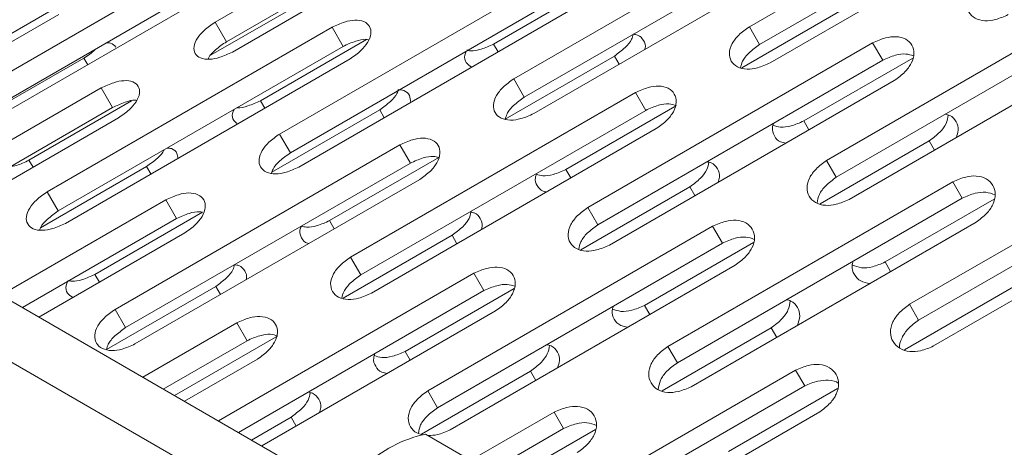
# Model space of a CAD drawing. Units: millimetres. Extents: x -6313 to 6847, y -4894 to 4626.
# Drawn here: x 2636 to 2711, y 1576 to 1609 of the extents above; entities that cross this region are included whole.
import ezdxf

# ---------------------------------------------------------------- set-up
doc = ezdxf.new("R2010")
doc.units = ezdxf.units.MM
doc.header["$LTSCALE"] = 1000
doc.layers.add('1 EQUIPMENT', color=7, linetype='Continuous', lineweight=18)

# ---------------------------------------------------------------- blocks, each defined once
blk = doc.blocks.new('MA 12-4012 BLOCK')
at = {"layer": '1 EQUIPMENT', "color": 7, "linetype": 'Continuous', "lineweight": 15}
for p, q in [((2672.824, 1620.824), (2651.176, 1608.326)), ((2713.432, 1620.48), (2691.784, 1607.981)), ((2673.681, 1619.339), (2652.033, 1606.841)), ((2714.214, 1619.126), (2692.565, 1606.628)), ((2652.487, 1606.054), (2674.135, 1618.552)), ((2693.367, 1605.239), (2715.016, 1617.737)), ((2655.409, 1615.991), (2633.761, 1603.492)), ((2695.52, 1616.509), (2673.872, 1604.01)), ((2696.322, 1615.12), (2674.674, 1602.622)), ((2656.283, 1614.477), (2634.635, 1601.979)), ((2635.001, 1601.345), (2656.649, 1613.843)), ((2675.39, 1601.381), (2697.038, 1613.88)), ((2677.728, 1612.329), (2656.08, 1599.831)), ((2680.526, 1611.387), (2672.341, 1606.661)), ((2678.549, 1610.907), (2656.901, 1598.409)), ((2658.671, 1610.341), (2650.873, 1605.839)), ((2657.531, 1597.318), (2679.179, 1609.817)), ((2719.298, 1610.32), (2697.65, 1597.822)), ((2639.015, 1609.39), (2617.367, 1596.891)), ((2699.488, 1609.636), (2691.206, 1604.854)), ((2617.645, 1596.411), (2639.293, 1608.909)), ((2651.176, 1608.326), (2652.033, 1606.841)), ((2720.036, 1609.042), (2698.388, 1596.543)), ((2660.059, 1607.937), (2638.411, 1595.438)), ((2660.059, 1607.937), (2660.899, 1606.483)), ((2691.784, 1607.981), (2692.565, 1606.628)), ((2662.681, 1607.014), (2654.62, 1602.36)), ((2699.359, 1594.862), (2721.007, 1607.36)), ((2660.899, 1606.483), (2639.251, 1593.984)), ((2672.341, 1606.661), (2672.684, 1606.067)), ((2701.154, 1606.75), (2679.506, 1594.251)), ((2701.154, 1606.75), (2701.915, 1605.433)), ((2641.202, 1605.603), (2633.75, 1601.301)), ((2639.793, 1593.045), (2661.441, 1605.543)), ((2641.202, 1605.603), (2641.496, 1605.094)), ((2681.525, 1605.752), (2673.228, 1600.962)), ((2701.915, 1605.433), (2680.266, 1592.934)), ((2681.525, 1605.752), (2681.884, 1605.131)), ((2704.2, 1605.603), (2695.918, 1600.821)), ((2673.872, 1604.01), (2674.674, 1602.622)), ((2681.153, 1591.398), (2702.801, 1603.897)), ((2642.516, 1603.326), (2620.868, 1590.828)), ((2642.516, 1603.326), (2643.373, 1601.841)), ((2644.82, 1602.344), (2637.023, 1597.843)), ((2654.62, 1602.36), (2654.947, 1601.794)), ((2683.125, 1602.982), (2661.477, 1590.483)), ((2683.125, 1602.982), (2683.906, 1601.628)), ((2643.373, 1601.841), (2621.725, 1589.343)), ((2663.682, 1601.662), (2655.498, 1596.937)), ((2683.906, 1601.628), (2662.258, 1589.13)), ((2663.682, 1601.662), (2664.025, 1601.068)), ((2686.122, 1601.919), (2677.84, 1597.138)), ((2626.74, 1591.188), (2643.828, 1601.054)), ((2695.918, 1600.821), (2696.307, 1600.147)), ((2663.06, 1587.741), (2684.708, 1600.239)), ((2656.08, 1599.831), (2656.901, 1598.409)), ((2725.606, 1599.394), (2703.958, 1586.896)), ((2665.213, 1599.011), (2643.565, 1586.512)), ((2665.213, 1599.011), (2666.014, 1597.622)), ((2705.45, 1599.31), (2697.168, 1594.528)), ((2705.45, 1599.31), (2705.853, 1598.611)), ((2637.023, 1597.843), (2637.333, 1597.305)), ((2668.174, 1598.044), (2659.877, 1593.254)), ((2697.65, 1597.822), (2698.388, 1596.543)), ((2726.298, 1598.196), (2704.65, 1585.697)), ((2645.96, 1597.361), (2637.9, 1592.707)), ((2666.014, 1597.622), (2644.366, 1585.124)), ((2645.96, 1597.361), (2646.287, 1596.794)), ((2677.84, 1597.138), (2678.214, 1596.49)), ((2645.082, 1583.883), (2666.731, 1596.382)), ((2687.259, 1595.821), (2678.977, 1591.04)), ((2707.245, 1596.201), (2685.596, 1583.703)), ((2687.259, 1595.821), (2687.648, 1595.148)), ((2705.785, 1583.731), (2727.433, 1596.229)), ((2707.245, 1596.201), (2707.96, 1594.962)), ((2647.421, 1594.831), (2634.881, 1587.592)), ((2638.411, 1595.438), (2639.251, 1593.984)), ((2647.421, 1594.831), (2648.242, 1593.409)), ((2707.96, 1594.962), (2686.312, 1582.463)), ((2710.384, 1594.892), (2702.102, 1590.11)), ((2679.506, 1594.251), (2680.266, 1592.934)), ((2648.242, 1593.409), (2636.524, 1586.644)), ((2650.219, 1593.889), (2642.034, 1589.163)), ((2659.877, 1593.254), (2660.236, 1592.632)), ((2688.99, 1592.822), (2667.342, 1580.324)), ((2687.366, 1580.638), (2709.014, 1593.137)), ((2688.99, 1592.822), (2689.729, 1591.544)), ((2637.783, 1585.917), (2648.871, 1592.319)), ((2669.181, 1592.138), (2660.898, 1587.356)), ((2669.181, 1592.138), (2669.555, 1591.49)), ((2689.729, 1591.544), (2668.081, 1579.045)), ((2692.084, 1591.593), (2683.802, 1586.811)), ((2629.465, 1590.719), (2709.13, 1544.724)), ((2661.477, 1590.483), (2662.258, 1589.13)), ((2669.051, 1577.364), (2690.699, 1589.862)), ((2702.102, 1590.11), (2702.519, 1589.387)), ((2642.034, 1589.163), (2642.377, 1588.569)), ((2670.847, 1589.252), (2651.427, 1578.04)), ((2670.847, 1589.252), (2671.607, 1587.935)), ((2651.218, 1588.254), (2642.921, 1583.464)), ((2651.218, 1588.254), (2651.577, 1587.633)), ((2673.893, 1588.105), (2665.611, 1583.323)), ((2711.849, 1588.226), (2703.567, 1583.445)), ((2671.607, 1587.935), (2652.947, 1577.162)), ((2683.802, 1586.811), (2684.205, 1586.113)), ((2703.958, 1586.896), (2704.65, 1585.697)), ((2643.565, 1586.512), (2644.366, 1585.124)), ((2654.721, 1576.138), (2672.494, 1586.399)), ((2652.818, 1585.484), (2645.675, 1581.36)), ((2652.818, 1585.484), (2653.599, 1584.13)), ((2693.443, 1585.111), (2685.161, 1580.329)), ((2693.443, 1585.111), (2693.86, 1584.388)), ((2655.815, 1584.421), (2648.094, 1579.964)), ((2653.599, 1584.13), (2647.238, 1580.458)), ((2685.596, 1583.703), (2686.312, 1582.463)), ((2665.611, 1583.323), (2666, 1582.649)), ((2648.842, 1579.532), (2654.401, 1582.741)), ((2675.143, 1581.812), (2666.86, 1577.03)), ((2675.143, 1581.812), (2675.546, 1581.113)), ((2695.299, 1581.896), (2677.022, 1571.344)), ((2695.299, 1581.896), (2695.991, 1580.698)), ((2695.991, 1580.698), (2678.406, 1570.545)), ((2667.342, 1580.324), (2668.081, 1579.045)), ((2698.483, 1580.509), (2690.201, 1575.728)), ((2676.937, 1578.703), (2670.606, 1575.048)), ((2676.937, 1578.703), (2677.653, 1577.464)), ((2678.876, 1568.195), (2697.126, 1578.731)), ((2656.952, 1578.323), (2653.943, 1576.587)), ((2656.952, 1578.323), (2657.34, 1577.65)), ((2667.169, 1577.033), (2678.426, 1570.533)), ((2677.653, 1577.464), (2672.037, 1574.222)), ((2680.077, 1577.394), (2673.31, 1573.487))]:
    blk.add_line(p, q, dxfattribs=at)
at = {"layer": '1 EQUIPMENT', "color": 8, "linetype": 'Continuous', "lineweight": 15}
blk.add_line((2710.594, 1539.261), (2624.002, 1589.255), dxfattribs=at)
at = {"layer": '1 EQUIPMENT', "color": 7, "linetype": 'Continuous', "lineweight": 15}
blk.add_arc((2669.195, 1567.548), 9.699, 102.05852, 133.4712, dxfattribs=at)
for points, knots in [([(2709.814, 1611.749), (2709.53, 1611.545), (2709.003, 1611.165), (2708.459, 1610.435), (2708.248, 1609.702), (2708.415, 1609.051), (2708.897, 1608.579), (2709.634, 1608.387), (2710.543, 1608.493), (2711.136, 1608.754), (2711.461, 1608.896)], [0, 0, 0, 0, 0.133927, 0.248676, 0.374679, 0.500019, 0.625296, 0.751429, 0.863869, 1, 1, 1, 1]), ([(2651.176, 1608.326), (2650.888, 1608.127), (2650.355, 1607.759), (2649.774, 1607.094), (2649.508, 1606.455), (2649.609, 1605.919), (2650.025, 1605.561), (2650.708, 1605.462), (2651.58, 1605.632), (2652.166, 1605.904), (2652.487, 1606.054)], [0, 0, 0, 0, 0.1339266, 0.2486758, 0.3746791, 0.5000195, 0.6252965, 0.7514285, 0.8638688, 1, 1, 1, 1]), ([(2661.441, 1605.543), (2661.727, 1605.743), (2662.258, 1606.115), (2662.828, 1606.801), (2663.079, 1607.466), (2662.962, 1608.028), (2662.534, 1608.407), (2661.844, 1608.52), (2660.967, 1608.357), (2660.38, 1608.085), (2660.059, 1607.937)], [0, 0, 0, 0, 0.133927, 0.248676, 0.374679, 0.500019, 0.625296, 0.751429, 0.863869, 1, 1, 1, 1]), ([(2691.784, 1607.981), (2691.5, 1607.778), (2690.972, 1607.4), (2690.421, 1606.682), (2690.199, 1605.967), (2690.354, 1605.339), (2690.823, 1604.888), (2691.55, 1604.714), (2692.452, 1604.832), (2693.043, 1605.095), (2693.367, 1605.239)], [0, 0, 0, 0, 0.1339266, 0.2486758, 0.3746791, 0.5000195, 0.6252965, 0.7514285, 0.8638688, 1, 1, 1, 1]), ([(2652.033, 1606.841), (2651.752, 1606.644), (2651.232, 1606.279), (2650.749, 1605.79), (2650.66, 1605.56), (2650.646, 1605.523)], [0, 0, 0, 0, 0.4959524, 0.9201097, 1, 1, 1, 1]), ([(2662.844, 1606.989), (2662.774, 1607.003), (2662.502, 1607.06), (2661.796, 1606.89), (2661.216, 1606.627), (2660.899, 1606.483)], [0, 0, 0, 0, 0.13632, 0.52662, 1, 1, 1, 1]), ([(2682.957, 1607.404), (2682.926, 1607.277), (2682.843, 1606.942), (2682.327, 1606.336), (2681.809, 1605.959), (2681.525, 1605.752)], [0, 0, 0, 0, 0.216573, 0.570953, 1, 1, 1, 1]), ([(2682.957, 1607.403), (2683.072, 1607.387), (2683.438, 1607.337), (2683.75, 1606.949), (2683.933, 1606.547), (2683.839, 1606.284), (2683.828, 1606.253)], [0, 0, 0, 0, 0.177275, 0.563282, 0.949093, 1, 1, 1, 1]), ([(2702.801, 1603.897), (2703.085, 1604.102), (2703.61, 1604.483), (2704.151, 1605.219), (2704.359, 1605.958), (2704.19, 1606.611), (2703.71, 1607.08), (2702.977, 1607.267), (2702.071, 1607.155), (2701.479, 1606.893), (2701.154, 1606.75)], [0, 0, 0, 0, 0.133927, 0.248676, 0.374679, 0.500019, 0.625296, 0.751429, 0.863869, 1, 1, 1, 1]), ([(2642.072, 1606.273), (2642.059, 1606.258), (2641.839, 1606.011), (2641.511, 1605.801), (2641.202, 1605.603)], [0, 0, 0, 0, 0.060211, 1, 1, 1, 1]), ([(2642.917, 1606.76), (2643.026, 1606.756), (2643.373, 1606.744), (2643.518, 1606.551), (2643.617, 1606.419)], [0, 0, 0, 0, 0.315722, 1, 1, 1, 1]), ([(2670.664, 1604.901), (2670.517, 1605.006), (2670.208, 1605.226), (2670.081, 1605.69), (2670.223, 1606.021), (2670.267, 1606.126)], [0, 0, 0, 0, 0.383819, 0.804938, 1, 1, 1, 1]), ([(2672.341, 1606.661), (2672.027, 1606.518), (2671.444, 1606.253), (2670.7, 1606.104), (2670.394, 1606.18), (2670.296, 1606.204)], [0, 0, 0, 0, 0.442948, 0.822469, 1, 1, 1, 1]), ([(2692.565, 1606.628), (2692.284, 1606.425), (2691.762, 1606.05), (2691.237, 1605.409), (2691.152, 1605.034), (2691.115, 1604.876)], [0, 0, 0, 0, 0.403456, 0.748508, 1, 1, 1, 1]), ([(2704.246, 1605.766), (2704.067, 1605.828), (2703.676, 1605.962), (2702.825, 1605.833), (2702.237, 1605.574), (2701.915, 1605.433)], [0, 0, 0, 0, 0.278468, 0.604531, 1, 1, 1, 1]), ([(2643.828, 1601.054), (2644.115, 1601.253), (2644.647, 1601.622), (2645.225, 1602.295), (2645.487, 1602.94), (2645.384, 1603.479), (2644.97, 1603.834), (2644.291, 1603.926), (2643.422, 1603.75), (2642.837, 1603.476), (2642.516, 1603.326)], [0, 0, 0, 0, 0.133927, 0.248676, 0.374679, 0.500019, 0.625296, 0.751429, 0.863869, 1, 1, 1, 1]), ([(2673.872, 1604.01), (2673.587, 1603.808), (2673.058, 1603.433), (2672.499, 1602.727), (2672.267, 1602.031), (2672.409, 1601.425), (2672.865, 1600.997), (2673.581, 1600.84), (2674.476, 1600.971), (2675.066, 1601.236), (2675.39, 1601.381)], [0, 0, 0, 0, 0.133927, 0.248676, 0.374679, 0.500019, 0.625296, 0.751429, 0.863869, 1, 1, 1, 1]), ([(2665.1, 1603.205), (2665.073, 1603.108), (2664.989, 1602.809), (2664.483, 1602.242), (2663.966, 1601.867), (2663.682, 1601.662)], [0, 0, 0, 0, 0.177289, 0.549439, 1, 1, 1, 1]), ([(2665.1, 1603.205), (2665.243, 1603.189), (2665.633, 1603.146), (2665.992, 1602.794), (2666.028, 1602.415), (2666.045, 1602.234)], [0, 0, 0, 0, 0.23215, 0.633636, 1, 1, 1, 1]), ([(2684.708, 1600.239), (2684.992, 1600.443), (2685.519, 1600.822), (2686.067, 1601.546), (2686.286, 1602.267), (2686.129, 1602.898), (2685.661, 1603.346), (2684.938, 1603.515), (2684.04, 1603.39), (2683.449, 1603.126), (2683.125, 1602.982)], [0, 0, 0, 0, 0.133927, 0.248676, 0.374679, 0.500019, 0.625296, 0.751429, 0.863869, 1, 1, 1, 1]), ([(2645.208, 1602.384), (2645.169, 1602.39), (2644.931, 1602.429), (2644.265, 1602.25), (2643.689, 1601.986), (2643.373, 1601.841)], [0, 0, 0, 0, 0.079214, 0.4953202, 1, 1, 1, 1]), ([(2654.62, 1602.36), (2654.309, 1602.219), (2653.731, 1601.957), (2653.087, 1601.795), (2652.862, 1601.833), (2652.85, 1601.835)], [0, 0, 0, 0, 0.523988, 0.972945, 1, 1, 1, 1]), ([(2674.674, 1602.622), (2674.392, 1602.42), (2673.87, 1602.047), (2673.354, 1601.442), (2673.265, 1601.102), (2673.232, 1600.973)], [0, 0, 0, 0, 0.420443, 0.780022, 1, 1, 1, 1]), ([(2652.892, 1600.607), (2652.785, 1600.683), (2652.522, 1600.869), (2652.424, 1601.277), (2652.571, 1601.599), (2652.617, 1601.701)], [0, 0, 0, 0, 0.321424, 0.785174, 1, 1, 1, 1]), ([(2686.24, 1601.987), (2686.057, 1602.046), (2685.667, 1602.172), (2684.815, 1602.032), (2684.228, 1601.771), (2683.906, 1601.628)], [0, 0, 0, 0, 0.285202, 0.608222, 1, 1, 1, 1]), ([(2695.918, 1600.821), (2695.601, 1600.68), (2695.011, 1600.419), (2694.16, 1600.302), (2693.766, 1600.437), (2693.588, 1600.498)], [0, 0, 0, 0, 0.389996, 0.724147, 1, 1, 1, 1]), ([(2706.896, 1601.265), (2706.861, 1601.052), (2706.788, 1600.615), (2706.25, 1599.905), (2705.733, 1599.52), (2705.45, 1599.31)], [0, 0, 0, 0, 0.2997143, 0.6164855, 1, 1, 1, 1]), ([(2706.67, 1601.325), (2706.79, 1601.301), (2707.169, 1601.225), (2707.531, 1600.787), (2707.734, 1600.195), (2707.58, 1599.756), (2707.515, 1599.571)], [0, 0, 0, 0, 0.1445554, 0.4581197, 0.7715254, 1, 1, 1, 1]), ([(2694.559, 1599.138), (2694.418, 1599.163), (2694.017, 1599.235), (2693.654, 1599.667), (2693.464, 1600.179), (2693.592, 1600.538), (2693.633, 1600.652)], [0, 0, 0, 0, 0.180765, 0.513469, 0.846004, 1, 1, 1, 1]), ([(2656.08, 1599.831), (2655.794, 1599.63), (2655.264, 1599.257), (2654.698, 1598.565), (2654.454, 1597.887), (2654.583, 1597.304), (2655.026, 1596.898), (2655.732, 1596.761), (2656.619, 1596.904), (2657.208, 1597.172), (2657.531, 1597.318)], [0, 0, 0, 0, 0.133927, 0.248676, 0.374679, 0.500019, 0.625296, 0.751429, 0.863869, 1, 1, 1, 1]), ([(2666.731, 1596.382), (2667.015, 1596.584), (2667.543, 1596.961), (2668.099, 1597.673), (2668.328, 1598.375), (2668.184, 1598.984), (2667.729, 1599.41), (2667.016, 1599.56), (2666.125, 1599.423), (2665.536, 1599.157), (2665.213, 1599.011)], [0, 0, 0, 0, 0.133927, 0.248676, 0.374679, 0.500019, 0.625296, 0.751429, 0.863869, 1, 1, 1, 1]), ([(2647.301, 1598.632), (2647.296, 1598.62), (2647.22, 1598.41), (2646.752, 1597.935), (2646.241, 1597.564), (2645.96, 1597.361)], [0, 0, 0, 0, 0.026996, 0.46713, 1, 1, 1, 1]), ([(2647.532, 1598.766), (2647.644, 1598.755), (2647.996, 1598.722), (2648.301, 1598.432), (2648.33, 1598.112), (2648.342, 1597.98)], [0, 0, 0, 0, 0.213955, 0.677888, 1, 1, 1, 1]), ([(2637.023, 1597.843), (2636.704, 1597.686), (2636.215, 1597.444), (2635.755, 1597.375), (2635.595, 1597.351)], [0, 0, 0, 0, 0.652321, 1, 1, 1, 1]), ([(2656.901, 1598.409), (2656.62, 1598.209), (2656.098, 1597.838), (2655.591, 1597.27), (2655.501, 1596.966), (2655.472, 1596.866)], [0, 0, 0, 0, 0.440695, 0.817594, 1, 1, 1, 1]), ([(2668.174, 1598.044), (2668.043, 1598.081), (2667.706, 1598.177), (2666.919, 1598.027), (2666.335, 1597.765), (2666.014, 1597.622)], [0, 0, 0, 0, 0.224701, 0.575061, 1, 1, 1, 1]), ([(2697.65, 1597.822), (2697.367, 1597.616), (2696.842, 1597.234), (2696.304, 1596.492), (2696.103, 1595.742), (2696.283, 1595.07), (2696.776, 1594.577), (2697.523, 1594.367), (2698.439, 1594.462), (2699.033, 1594.72), (2699.359, 1594.862)], [0, 0, 0, 0, 0.133927, 0.248676, 0.374679, 0.500019, 0.625296, 0.751429, 0.863869, 1, 1, 1, 1]), ([(2677.84, 1597.138), (2677.523, 1596.996), (2676.936, 1596.733), (2676.118, 1596.605), (2675.753, 1596.72), (2675.6, 1596.768)], [0, 0, 0, 0, 0.404784, 0.751606, 1, 1, 1, 1]), ([(2688.703, 1597.678), (2688.668, 1597.494), (2688.591, 1597.089), (2688.06, 1596.413), (2687.542, 1596.031), (2687.259, 1595.821)], [0, 0, 0, 0, 0.2759517, 0.6034718, 1, 1, 1, 1]), ([(2688.548, 1597.716), (2688.667, 1597.695), (2689.042, 1597.627), (2689.389, 1597.206), (2689.582, 1596.676), (2689.445, 1596.293), (2689.396, 1596.157)], [0, 0, 0, 0, 0.153394, 0.4861102, 0.8186579, 1, 1, 1, 1]), ([(2676.371, 1595.426), (2676.284, 1595.441), (2675.944, 1595.501), (2675.635, 1595.896), (2675.449, 1596.361), (2675.569, 1596.684), (2675.6, 1596.768)], [0, 0, 0, 0, 0.127933, 0.498855, 0.869589, 1, 1, 1, 1]), ([(2698.388, 1596.543), (2698.107, 1596.338), (2697.586, 1595.958), (2697.047, 1595.25), (2696.969, 1594.807), (2696.931, 1594.593)], [0, 0, 0, 0, 0.376455, 0.698413, 1, 1, 1, 1]), ([(2709.014, 1593.137), (2709.295, 1593.344), (2709.819, 1593.73), (2710.346, 1594.489), (2710.535, 1595.261), (2710.342, 1595.956), (2709.838, 1596.467), (2709.084, 1596.688), (2708.165, 1596.599), (2707.57, 1596.342), (2707.245, 1596.201)], [0, 0, 0, 0, 0.1339266, 0.2486758, 0.3746791, 0.5000195, 0.6252965, 0.7514285, 0.8638688, 1, 1, 1, 1]), ([(2638.411, 1595.438), (2638.125, 1595.239), (2637.593, 1594.868), (2637.019, 1594.189), (2636.764, 1593.531), (2636.88, 1592.971), (2637.309, 1592.589), (2638.004, 1592.47), (2638.884, 1592.627), (2639.471, 1592.897), (2639.793, 1593.045)], [0, 0, 0, 0, 0.133927, 0.248676, 0.374679, 0.500019, 0.625296, 0.751429, 0.863869, 1, 1, 1, 1]), ([(2648.871, 1592.319), (2649.157, 1592.52), (2649.686, 1592.894), (2650.249, 1593.593), (2650.489, 1594.277), (2650.358, 1594.863), (2649.917, 1595.266), (2649.215, 1595.397), (2648.331, 1595.248), (2647.743, 1594.979), (2647.421, 1594.831)], [0, 0, 0, 0, 0.133927, 0.248676, 0.374679, 0.500019, 0.625296, 0.751429, 0.863869, 1, 1, 1, 1]), ([(2710.459, 1595.2), (2710.232, 1595.289), (2709.79, 1595.463), (2708.876, 1595.356), (2708.284, 1595.102), (2707.96, 1594.962)], [0, 0, 0, 0, 0.322139, 0.628467, 1, 1, 1, 1]), ([(2679.506, 1594.251), (2679.223, 1594.047), (2678.696, 1593.667), (2678.152, 1592.937), (2677.94, 1592.204), (2678.108, 1591.553), (2678.589, 1591.081), (2679.327, 1590.889), (2680.235, 1590.996), (2680.828, 1591.256), (2681.153, 1591.398)], [0, 0, 0, 0, 0.133927, 0.248676, 0.374679, 0.500019, 0.625296, 0.751429, 0.863869, 1, 1, 1, 1]), ([(2639.251, 1593.984), (2638.97, 1593.786), (2638.448, 1593.418), (2637.953, 1592.889), (2637.863, 1592.621), (2637.84, 1592.552)], [0, 0, 0, 0, 0.465312, 0.863264, 1, 1, 1, 1]), ([(2650.219, 1593.889), (2650.141, 1593.907), (2649.859, 1593.973), (2649.141, 1593.813), (2648.56, 1593.552), (2648.242, 1593.409)], [0, 0, 0, 0, 0.1457078, 0.5317652, 1, 1, 1, 1]), ([(2670.62, 1593.894), (2670.586, 1593.737), (2670.506, 1593.367), (2669.982, 1592.726), (2669.464, 1592.346), (2669.181, 1592.138)], [0, 0, 0, 0, 0.248405, 0.588386, 1, 1, 1, 1]), ([(2670.62, 1593.894), (2670.708, 1593.879), (2671.048, 1593.821), (2671.357, 1593.427), (2671.544, 1592.962), (2671.427, 1592.637), (2671.397, 1592.554)], [0, 0, 0, 0, 0.129912, 0.500734, 0.871369, 1, 1, 1, 1]), ([(2658.292, 1591.51), (2658.26, 1591.515), (2657.985, 1591.565), (2657.728, 1591.925), (2657.549, 1592.389), (2657.688, 1592.731), (2657.732, 1592.839)], [0, 0, 0, 0, 0.050046, 0.436156, 0.82207, 1, 1, 1, 1]), ([(2659.877, 1593.254), (2659.562, 1593.111), (2658.976, 1592.847), (2658.195, 1592.708), (2657.858, 1592.804), (2657.732, 1592.839)], [0, 0, 0, 0, 0.422169, 0.783886, 1, 1, 1, 1]), ([(2680.266, 1592.934), (2679.985, 1592.731), (2679.464, 1592.353), (2678.931, 1591.678), (2678.849, 1591.269), (2678.811, 1591.082)], [0, 0, 0, 0, 0.388974, 0.721639, 1, 1, 1, 1]), ([(2690.699, 1589.862), (2690.982, 1590.069), (2691.506, 1590.452), (2692.041, 1591.2), (2692.239, 1591.955), (2692.057, 1592.63), (2691.565, 1593.12), (2690.822, 1593.324), (2689.909, 1593.224), (2689.316, 1592.964), (2688.99, 1592.822)], [0, 0, 0, 0, 0.133927, 0.248676, 0.374679, 0.500019, 0.625296, 0.751429, 0.863869, 1, 1, 1, 1]), ([(2692.146, 1591.83), (2691.942, 1591.905), (2691.525, 1592.059), (2690.642, 1591.941), (2690.052, 1591.684), (2689.729, 1591.544)], [0, 0, 0, 0, 0.301763, 0.617299, 1, 1, 1, 1]), ([(2661.477, 1590.483), (2661.193, 1590.28), (2660.665, 1589.903), (2660.113, 1589.184), (2659.891, 1588.47), (2660.047, 1587.841), (2660.516, 1587.39), (2661.242, 1587.216), (2662.144, 1587.334), (2662.736, 1587.597), (2663.06, 1587.741)], [0, 0, 0, 0, 0.133927, 0.248676, 0.374679, 0.500019, 0.625296, 0.751429, 0.863869, 1, 1, 1, 1]), ([(2652.649, 1589.905), (2652.618, 1589.778), (2652.535, 1589.443), (2652.02, 1588.838), (2651.502, 1588.461), (2651.218, 1588.254)], [0, 0, 0, 0, 0.216016, 0.570648, 1, 1, 1, 1]), ([(2652.649, 1589.905), (2652.765, 1589.889), (2653.131, 1589.839), (2653.443, 1589.452), (2653.625, 1589.049), (2653.531, 1588.786), (2653.52, 1588.755)], [0, 0, 0, 0, 0.177275, 0.563282, 0.949093, 1, 1, 1, 1]), ([(2672.494, 1586.399), (2672.777, 1586.604), (2673.303, 1586.985), (2673.844, 1587.721), (2674.052, 1588.46), (2673.883, 1589.113), (2673.403, 1589.582), (2672.669, 1589.769), (2671.764, 1589.657), (2671.171, 1589.395), (2670.847, 1589.252)], [0, 0, 0, 0, 0.133927, 0.248676, 0.374679, 0.500019, 0.625296, 0.751429, 0.863869, 1, 1, 1, 1]), ([(2700.939, 1588.475), (2700.696, 1588.522), (2700.184, 1588.622), (2699.728, 1589.135), (2699.522, 1589.687), (2699.641, 1590.062), (2699.678, 1590.18)], [0, 0, 0, 0, 0.267316, 0.564877, 0.862287, 1, 1, 1, 1]), ([(2702.102, 1590.11), (2701.783, 1589.971), (2701.19, 1589.713), (2700.275, 1589.619), (2699.829, 1589.794), (2699.603, 1589.883)], [0, 0, 0, 0, 0.36609, 0.679759, 1, 1, 1, 1]), ([(2642.034, 1589.163), (2641.72, 1589.021), (2641.136, 1588.755), (2640.392, 1588.606), (2640.086, 1588.682), (2639.989, 1588.706)], [0, 0, 0, 0, 0.442948, 0.822469, 1, 1, 1, 1]), ([(2662.258, 1589.13), (2661.977, 1588.927), (2661.455, 1588.552), (2660.93, 1587.911), (2660.844, 1587.536), (2660.808, 1587.378)], [0, 0, 0, 0, 0.403456, 0.748508, 1, 1, 1, 1]), ([(2640.357, 1587.403), (2640.21, 1587.508), (2639.901, 1587.728), (2639.773, 1588.192), (2639.915, 1588.523), (2639.96, 1588.628)], [0, 0, 0, 0, 0.3838187, 0.8049383, 1, 1, 1, 1]), ([(2673.939, 1588.268), (2673.759, 1588.33), (2673.369, 1588.464), (2672.518, 1588.335), (2671.93, 1588.077), (2671.607, 1587.935)], [0, 0, 0, 0, 0.278468, 0.604531, 1, 1, 1, 1]), ([(2682.544, 1585.154), (2682.351, 1585.189), (2681.893, 1585.275), (2681.482, 1585.747), (2681.284, 1586.279), (2681.408, 1586.646), (2681.447, 1586.762)], [0, 0, 0, 0, 0.227989, 0.541518, 0.854888, 1, 1, 1, 1]), ([(2683.802, 1586.811), (2683.483, 1586.671), (2682.892, 1586.411), (2682.009, 1586.306), (2681.588, 1586.461), (2681.385, 1586.536)], [0, 0, 0, 0, 0.3772355, 0.7004535, 1, 1, 1, 1]), ([(2694.888, 1587.162), (2694.853, 1586.922), (2694.786, 1586.452), (2694.242, 1585.71), (2693.725, 1585.323), (2693.443, 1585.111)], [0, 0, 0, 0, 0.320466, 0.62785, 1, 1, 1, 1]), ([(2694.594, 1587.245), (2694.715, 1587.219), (2695.099, 1587.135), (2695.473, 1586.68), (2695.689, 1586.029), (2695.521, 1585.535), (2695.441, 1585.301)], [0, 0, 0, 0, 0.137194, 0.434806, 0.732268, 1, 1, 1, 1]), ([(2703.958, 1586.896), (2703.676, 1586.688), (2703.154, 1586.302), (2702.629, 1585.536), (2702.447, 1584.753), (2702.65, 1584.041), (2703.167, 1583.508), (2703.933, 1583.265), (2704.861, 1583.338), (2705.458, 1583.592), (2705.785, 1583.731)], [0, 0, 0, 0, 0.1339266, 0.2486758, 0.3746791, 0.5000195, 0.6252965, 0.7514285, 0.8638688, 1, 1, 1, 1]), ([(2643.565, 1586.512), (2643.28, 1586.31), (2642.75, 1585.935), (2642.192, 1585.23), (2641.959, 1584.533), (2642.102, 1583.927), (2642.558, 1583.499), (2643.274, 1583.342), (2644.169, 1583.473), (2644.759, 1583.738), (2645.082, 1583.883)], [0, 0, 0, 0, 0.133927, 0.248676, 0.374679, 0.500019, 0.625296, 0.751429, 0.863869, 1, 1, 1, 1]), ([(2654.401, 1582.741), (2654.685, 1582.945), (2655.212, 1583.324), (2655.76, 1584.048), (2655.978, 1584.769), (2655.821, 1585.4), (2655.354, 1585.848), (2654.631, 1586.017), (2653.732, 1585.892), (2653.141, 1585.628), (2652.818, 1585.484)], [0, 0, 0, 0, 0.133927, 0.248676, 0.374679, 0.500019, 0.625296, 0.751429, 0.863869, 1, 1, 1, 1]), ([(2644.366, 1585.124), (2644.085, 1584.922), (2643.563, 1584.549), (2643.046, 1583.944), (2642.958, 1583.604), (2642.925, 1583.475)], [0, 0, 0, 0, 0.420443, 0.780022, 1, 1, 1, 1]), ([(2704.65, 1585.697), (2704.366, 1585.489), (2703.839, 1585.102), (2703.344, 1584.351), (2703.137, 1583.804), (2703.202, 1583.568), (2703.203, 1583.564)], [0, 0, 0, 0, 0.356161, 0.660763, 0.994295, 1, 1, 1, 1]), ([(2655.932, 1584.489), (2655.75, 1584.548), (2655.36, 1584.674), (2654.508, 1584.534), (2653.921, 1584.273), (2653.599, 1584.13)], [0, 0, 0, 0, 0.285202, 0.608222, 1, 1, 1, 1]), ([(2676.589, 1583.767), (2676.553, 1583.555), (2676.481, 1583.117), (2675.942, 1582.407), (2675.426, 1582.022), (2675.143, 1581.812)], [0, 0, 0, 0, 0.299714, 0.616486, 1, 1, 1, 1]), ([(2676.362, 1583.827), (2676.482, 1583.803), (2676.862, 1583.727), (2677.223, 1583.289), (2677.427, 1582.697), (2677.272, 1582.258), (2677.207, 1582.073)], [0, 0, 0, 0, 0.144555, 0.45812, 0.771525, 1, 1, 1, 1]), ([(2685.596, 1583.703), (2685.314, 1583.496), (2684.79, 1583.112), (2684.26, 1582.358), (2684.068, 1581.591), (2684.26, 1580.899), (2684.765, 1580.385), (2685.522, 1580.159), (2686.444, 1580.243), (2687.039, 1580.498), (2687.366, 1580.638)], [0, 0, 0, 0, 0.1339266, 0.2486758, 0.3746791, 0.5000195, 0.6252965, 0.7514285, 0.8638688, 1, 1, 1, 1]), ([(2664.251, 1581.64), (2664.11, 1581.665), (2663.71, 1581.737), (2663.347, 1582.169), (2663.156, 1582.681), (2663.285, 1583.04), (2663.326, 1583.154)], [0, 0, 0, 0, 0.180765, 0.513469, 0.846004, 1, 1, 1, 1]), ([(2665.611, 1583.323), (2665.293, 1583.182), (2664.704, 1582.921), (2663.853, 1582.804), (2663.459, 1582.939), (2663.281, 1583)], [0, 0, 0, 0, 0.3899957, 0.7241466, 1, 1, 1, 1]), ([(2686.312, 1582.463), (2686.031, 1582.257), (2685.511, 1581.875), (2684.967, 1581.134), (2684.893, 1580.66), (2684.856, 1580.419)], [0, 0, 0, 0, 0.365502, 0.678092, 1, 1, 1, 1]), ([(2697.126, 1578.731), (2697.407, 1578.94), (2697.929, 1579.327), (2698.45, 1580.097), (2698.63, 1580.886), (2698.425, 1581.6), (2697.91, 1582.131), (2697.147, 1582.369), (2696.221, 1582.291), (2695.625, 1582.036), (2695.299, 1581.896)], [0, 0, 0, 0, 0.133927, 0.248676, 0.374679, 0.500019, 0.625296, 0.751429, 0.863869, 1, 1, 1, 1]), ([(2698.562, 1580.883), (2698.559, 1580.886), (2698.387, 1581.061), (2697.817, 1581.157), (2696.918, 1581.098), (2696.319, 1580.839), (2695.991, 1580.698)], [0, 0, 0, 0, 0.0054791, 0.3394005, 0.6379275, 1, 1, 1, 1]), ([(2658.396, 1580.181), (2658.361, 1579.996), (2658.284, 1579.591), (2657.752, 1578.915), (2657.235, 1578.533), (2656.952, 1578.323)], [0, 0, 0, 0, 0.275952, 0.603472, 1, 1, 1, 1]), ([(2658.241, 1580.218), (2658.359, 1580.197), (2658.735, 1580.129), (2659.082, 1579.708), (2659.274, 1579.178), (2659.137, 1578.795), (2659.089, 1578.659)], [0, 0, 0, 0, 0.153394, 0.48611, 0.818658, 1, 1, 1, 1]), ([(2667.342, 1580.324), (2667.059, 1580.118), (2666.534, 1579.736), (2665.997, 1578.994), (2665.794, 1578.242), (2665.98, 1577.579), (2666.403, 1577.106), (2666.854, 1577.017), (2667.039, 1576.981)], [0, 0, 0, 0, 0.187867, 0.348833, 0.525586, 0.701409, 0.877143, 1, 1, 1, 1]), ([(2678.706, 1575.639), (2678.988, 1575.846), (2679.511, 1576.232), (2680.039, 1576.991), (2680.228, 1577.763), (2680.034, 1578.458), (2679.531, 1578.969), (2678.777, 1579.19), (2677.858, 1579.101), (2677.263, 1578.844), (2676.937, 1578.703)], [0, 0, 0, 0, 0.133927, 0.248676, 0.374679, 0.500019, 0.625296, 0.751429, 0.863869, 1, 1, 1, 1]), ([(2668.081, 1579.045), (2667.8, 1578.84), (2667.279, 1578.46), (2666.74, 1577.752), (2666.662, 1577.309), (2666.624, 1577.096)], [0, 0, 0, 0, 0.376455, 0.698413, 1, 1, 1, 1]), ([(2680.152, 1577.702), (2679.925, 1577.791), (2679.483, 1577.965), (2678.569, 1577.858), (2677.977, 1577.604), (2677.653, 1577.464)], [0, 0, 0, 0, 0.322139, 0.628467, 1, 1, 1, 1]), ([(2667.355, 1576.925), (2667.593, 1576.936), (2668.153, 1576.96), (2668.723, 1577.216), (2669.051, 1577.364)], [0, 0, 0, 0, 0.4248, 1, 1, 1, 1])]:
    blk.add_open_spline(points, degree=3, knots=knots, dxfattribs=at)

msp = doc.modelspace()

# ---------------------------------------------------------------- block references
at = {"layer": '1 EQUIPMENT'}
msp.add_blockref('MA 12-4012 BLOCK', (0, 0), dxfattribs=at)

doc.saveas('drawing.dxf')
